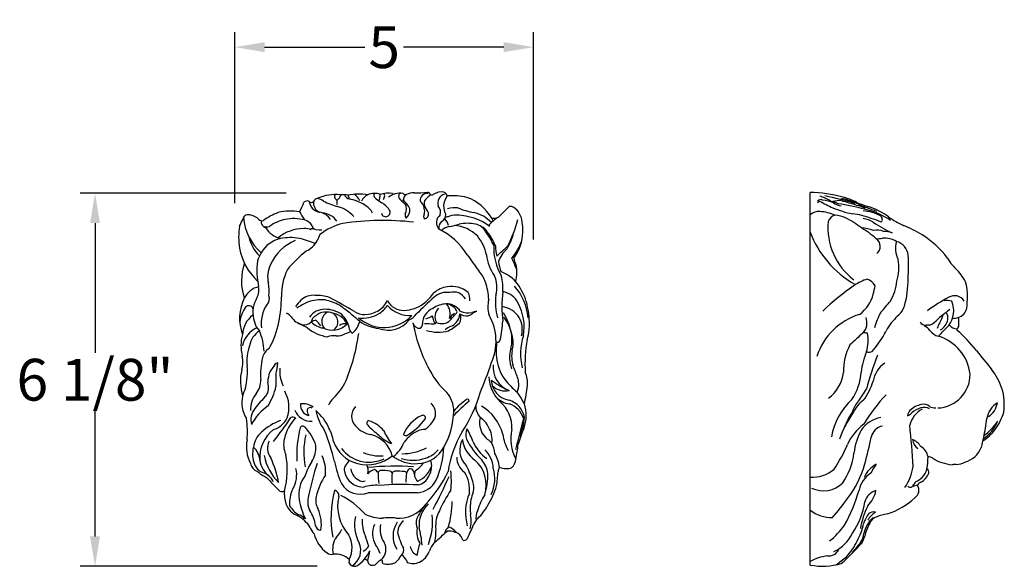
# Model space of a CAD drawing. Units: inches. Extents: x 0.3 to 20.3, y -0.7 to 19.8.
# Drawn here: x 0.8 to 17.3, y 10.7 to 19.8 of the extents above; entities that cross this region are included whole.
import ezdxf

# ---------------------------------------------------------------- set-up
doc = ezdxf.new("R2010")
doc.units = ezdxf.units.IN
doc.header["$MEASUREMENT"] = 0
doc.styles.get("Standard").update_dxf_attribs({"font": 'arial_0.ttf'})
doc.dimstyles.new('New OWP', dxfattribs={"dimtxt": 0.7, "dimasz": 0.5, "dimexe": 0.25, "dimexo": 0.25, "dimgap": 0.09, "dimtad": 0, "dimtih": 1, "dimtoh": 1, "dimdec": 4, "dimrnd": 0.0625, "dimzin": 0, "dimdsep": 46, "dimlunit": 5, "dimtxsty": 'Standard', "dimcen": 0, "dimadec": 0, "dimazin": 0, "dimtfac": 1, "dimtdec": 4, "dimtofl": 0, "dimtmove": 0, "dimatfit": 3, "dimfxl": 1, "dimfrac": 1, "dimtolj": 1, "dimtzin": 0, "dimarcsym": 0})

# ---------------------------------------------------------------- blocks, each defined once
blk = doc.blocks.new('*D7')
at = {"color": 0, "lineweight": -2, "transparency": 16777216}
for p, q in [((5.215, 16.904), (1.763, 16.904)), ((2.013, 16.404), (2.013, 14.231)), ((2.013, 11.154), (2.013, 13.327)), ((5.733, 10.654), (1.763, 10.654))]:
    blk.add_line(p, q, dxfattribs=at)
at = {"color": 0, "transparency": 16777216}
for points in [[(1.93, 16.404), (2.096, 16.404), (2.013, 16.904)], [(1.93, 11.154), (2.096, 11.154), (2.013, 10.654)]]:
    blk.add_solid(points, dxfattribs=at)
at = {"layer": 'Defpoints', "color": 0, "transparency": 16777216}
for p in [(5.465, 16.904), (2.013, 10.654), (5.983, 10.654)]:
    blk.add_point(p, dxfattribs=at)
at = {"color": 0, "transparency": 16777216, "insert": (2.013, 13.779), "char_height": 0.7, "attachment_point": 5}
blk.add_mtext('\\A1;6 1/8"', dxfattribs=at)
blk = doc.blocks.new('*D8')
at = {"color": 0, "lineweight": -2, "transparency": 16777216}
for p, q in [((4.355, 16.737), (4.355, 19.6)), ((9.363, 16.13), (9.363, 19.6)), ((4.855, 19.35), (6.537, 19.35)), ((8.863, 19.35), (7.181, 19.35))]:
    blk.add_line(p, q, dxfattribs=at)
at = {"color": 0, "transparency": 16777216}
for points in [[(4.855, 19.433), (4.855, 19.267), (4.355, 19.35)], [(8.863, 19.433), (8.863, 19.267), (9.363, 19.35)]]:
    blk.add_solid(points, dxfattribs=at)
at = {"layer": 'Defpoints', "color": 0, "transparency": 16777216}
for p in [(9.363, 19.35), (4.355, 16.487), (9.363, 15.88)]:
    blk.add_point(p, dxfattribs=at)
at = {"color": 0, "transparency": 16777216, "insert": (6.859, 19.35), "char_height": 0.7, "attachment_point": 5}
blk.add_mtext('\\A1;5', dxfattribs=at)

msp = doc.modelspace()

# ---------------------------------------------------------------- linework, layer by layer
msp.add_line((13.99704, 10.67466), (13.99704, 16.91345))
for centre, radius, start, end in [((6.03489, 16.18582), 0.69459, 82.161728, 115.426426), ((6.09163, 16.84938), 0.06467, 151.331449, 249.389821), ((5.99653, 16.90473), 0.1366, 301.972448, 346.962829), ((6.18074, 16.5155), 0.36204, 78.044249, 98.118882), ((6.2975, 16.91528), 0.1113, 199.926871, 258.13621), ((6.4329, 16.06008), 0.82877, 79.514901, 102.342821), ((6.08868, 16.78542), 0.18712, 6.423077, 26.767396), ((6.21625, 16.66269), 0.26178, 25.197496, 58.173685), ((6.65815, 16.69239), 0.19721, 112.17443, 156.247144), ((6.69713, 16.63572), 0.2648, 68.788902, 115.359436), ((6.71592, 16.86685), 0.0332, 93.349814, 224.56561), ((6.9649, 17.05599), 0.34562, 217.927105, 245.235845), ((6.52997, 16.88266), 0.26297, 335.0377, 359.983641), ((6.93716, 16.41037), 0.49374, 82.624932, 106.983347), ((6.84033, 16.86638), 0.0277, 322.376293, 96.279372), ((7.03987, 16.76121), 0.19832, 153.575611, 171.624347), ((7.12205, 16.59194), 0.31182, 80.391656, 128.019773), ((7.0381, 17.01367), 0.11969, 251.708378, 273.556239), ((7.15131, 16.85103), 0.05345, 102.345153, 206.732844), ((7.22772, 16.95868), 0.07995, 227.874581, 273.809873), ((7.28646, 16.79042), 0.10606, 123.632659, 185.562301), ((7.33571, 16.72947), 0.1813, 82.472763, 124.493713), ((7.40885, 18.36972), 1.46134, 268.06303, 277.097555), ((7.57453, 16.7816), 0.11592, 81.619492, 186.259742), ((7.90899, 16.48046), 0.47756, 123.88601, 138.194255), ((7.5797, 16.86843), 0.05206, 28.826466, 79.250217), ((7.65803, 16.91037), 0.03679, 207.231694, 310.901566), ((7.82157, 16.67998), 0.24594, 81.300845, 124.543421), ((7.90747, 16.73823), 0.15147, 104.1421, 200.578171), ((8.15265, 16.67495), 0.29902, 142.549829, 176.00184), ((7.81308, 16.82695), 0.10644, 16.268521, 64.578694), ((8.00693, 15.80526), 1.0555, 76.96165, 94.982171), ((7.97603, 16.09121), 0.78958, 29.882382, 70.079558), ((14.00311, 14.95339), 1.96007, 74.012625, 90.17736), ((13.94303, 16.15568), 0.73165, 57.781812, 72.788701), ((12.85046, 10.13841), 6.86205, 73.943626, 78.282928), ((14.31243, 15.86169), 1.00281, 62.240727, 76.709708), ((4.18409, 17.25201), 1.42092, 332.299944, 339.468454), ((5.56857, 16.69055), 0.08294, 67.145113, 130.452649), ((5.64034, 16.80278), 0.05335, 222.152529, 312.646487), ((5.8195, 16.79708), 0.22078, 187.836553, 231.705408), ((5.84017, 16.73802), 0.16567, 171.138731, 245.757406), ((5.74955, 16.73617), 0.07803, 99.504651, 159.461907), ((5.71613, 16.61621), 0.19798, 50.882819, 84.045764), ((6.45946, 18.03813), 1.41105, 244.006694, 254.558616), ((5.75487, 16.75946), 0.31537, 351.580821, 5.348089), ((5.93733, 16.14445), 0.55329, 42.069636, 74.653852), ((6.1058, 16.00593), 0.81803, 58.920958, 78.089698), ((6.38198, 16.42778), 0.31472, 26.598355, 62.340094), ((6.62156, 16.40909), 0.38777, 30.181194, 59.198307), ((7.55701, 17.19525), 0.58414, 219.081867, 233.627832), ((6.96891, 16.50787), 0.34507, 23.040383, 55.351721), ((7.07611, 16.64017), 0.15897, 327.785245, 32.21475), ((7.37168, 16.63691), 0.15848, 4.942525, 56.430523), ((7.62601, 16.73096), 0.09965, 137.094966, 203.331951), ((6.73316, 16.15327), 0.96531, 26.003236, 33.887588), ((7.6557, 16.58595), 0.14799, 341.492493, 42.010317), ((8.27237, 16.71545), 0.41848, 182.691815, 204.181864), ((6.62741, 18.84736), 3.17748, 312.437708, 316.990047), ((8.96892, 16.55758), 0.12367, 61.003723, 98.381521), ((8.83939, 16.39121), 0.33357, 5.040375, 55.388131), ((14.17521, 16.72653), 0.0692, 64.470686, 140.208245), ((14.06401, 16.84484), 0.11384, 300.644651, 320.491927), ((15.20391, 18.59411), 2.10367, 239.99275, 246.884006), ((14.11792, 16.0927), 0.7017, 67.481242, 82.868677), ((14.37081, 16.82387), 0.06198, 232.530488, 273.828922), ((14.4742, 16.47239), 0.30618, 80.698417, 108.916176), ((13.93801, 15.48961), 1.34535, 66.834878, 71.04805), ((14.6426, 17.19297), 0.51949, 240.484656, 255.888944), ((14.08936, 13.81934), 2.9316, 73.751642, 82.593946), ((14.54643, 16.75022), 0.06131, 84.227583, 129.65297), ((13.24114, 11.89145), 5.04871, 72.241748, 75.283535), ((14.23009, 15.52597), 1.3251, 64.161668, 75.913822), ((15.36687, 18.0537), 1.43074, 245.761396, 254.713649), ((14.55495, 15.79511), 0.93231, 66.889029, 75.968124), ((17.0939, 22.17944), 5.92013, 247.282435, 250.375839), ((14.56279, 15.45609), 1.29016, 54.628357, 70.678434), ((4.58554, 16.44053), 0.10212, 66.195809, 163.231637), ((4.59163, 16.31305), 0.22369, 41.705292, 80.966145), ((5.41166, 15.66395), 0.97185, 109.760819, 126.402643), ((5.29281, 15.74743), 0.85719, 79.965384, 104.162428), ((8.06054, 18.02929), 2.98715, 208.771685, 211.812049), ((5.85272, 16.90962), 0.33257, 239.251436, 255.979923), ((5.7245, 16.31189), 0.27917, 32.217936, 80.171364), ((5.80329, 16.25306), 0.32062, 34.815697, 86.45778), ((6.88645, 16.58426), 0.07552, 191.901319, 295.700626), ((6.87064, 16.58891), 0.08743, 303.738346, 9.957155), ((7.29207, 16.53701), 0.08352, 167.264004, 218.98904), ((7.11685, 16.61606), 0.17172, 309.968042, 8.999067), ((7.58241, 16.51187), 0.0637, 144.677655, 218.142474), ((7.36742, 16.59825), 0.17038, 343.093719, 17.882803), ((7.52065, 16.55471), 0.08301, 278.074996, 15.201518), ((7.9011, 16.41038), 0.16605, 129.249743, 220.64131), ((7.75871, 16.54403), 0.1319, 298.231799, 1.434859), ((7.8608, 16.77203), 0.26826, 275.102667, 290.61685), ((8.0451, 16.22658), 0.43439, 83.62106, 106.566819), ((8.0868, 15.90151), 0.63325, 73.073458, 101.988583), ((8.63174, 17.95452), 1.40359, 247.444842, 258.87901), ((8.12435, 15.70866), 0.81205, 51.752349, 79.584149), ((8.23381, 15.99857), 0.59253, 44.385751, 77.603688), ((9.19768, 15.83937), 0.78813, 122.731745, 137.703917), ((8.68311, 16.69948), 0.21605, 264.028925, 294.160155), ((14.14428, 16.37021), 0.22561, 85.760992, 130.74113), ((14.12798, 15.90857), 0.68743, 65.598665, 87.249816), ((14.43994, 16.38699), 0.14736, 95.965123, 162.518538), ((15.03972, 18.20959), 1.68556, 246.885609, 258.510666), ((14.37487, 16.00733), 0.52857, 65.926343, 85.97417), ((14.57268, 15.36762), 1.1974, 68.24254, 83.704326), ((14.81716, 15.84654), 0.76561, 63.8855, 84.766548), ((14.64533, 15.42201), 1.24033, 55.616332, 77.696398), ((15.12975, 16.46162), 0.07638, 4.760167, 71.364991), ((15.98628, 17.39298), 1.11394, 232.59551, 247.556761), ((5.49735, 16.17177), 1.07756, 170.382347, 190.059274), ((3.71325, 16.74533), 0.822, 331.396713, 340.429776), ((5.38199, 16.56869), 0.88429, 184.635968, 228.596707), ((4.81046, 16.5205), 0.07826, 228.523604, 288.202185), ((4.90832, 16.43374), 0.1141, 174.91475, 253.223684), ((4.88905, 16.50092), 0.16078, 248.033119, 287.904431), ((5.31389, 15.84994), 0.62364, 100.454044, 127.011242), ((5.34309, 15.77187), 0.70586, 75.307733, 101.635129), ((5.46702, 16.24635), 0.21547, 30.452676, 75.185355), ((5.72043, 16.36357), 0.06814, 186.75772, 246.924765), ((6.41943, 15.3868), 1.04232, 103.997347, 127.889086), ((6.84137, 11.66121), 4.78468, 83.889022, 98.098628), ((7.89583, 16.32922), 0.12371, 127.157133, 192.60287), ((8.02148, 16.05185), 0.30373, 103.743705, 131.63374), ((7.66707, 16.2852), 0.28174, 15.732792, 43.111533), ((7.80454, 17.36174), 1.02512, 278.119351, 287.696352), ((7.98979, 15.74799), 0.61609, 45.664347, 85.92838), ((8.25478, 15.71066), 0.68856, 78.689115, 101.615613), ((8.34307, 16.14803), 0.24237, 27.630064, 78.875741), ((8.38442, 16.12029), 0.24496, 34.167009, 64.96633), ((4.06166, 13.66524), 5.39434, 30.957916, 31.495688), ((7.42192, 16.85097), 1.71977, 331.183703, 346.900451), ((8.38874, 16.28199), 0.7951, 324.228151, 10.033566), ((15.38232, 16.32492), 1.08814, 174.391715, 233.122921), ((13.85309, 15.02303), 1.6418, 52.408014, 63.311932), ((14.84002, 16.08633), 0.39495, 57.236968, 83.355063), ((14.71635, 15.31943), 1.19849, 67.425006, 75.494805), ((16.19559, 18.07056), 2.00829, 235.350203, 245.805021), ((15.17431, 16.45886), 0.03284, 273.714, 16.076414), ((14.32472, 13.48345), 3.1341, 60.400851, 66.767269), ((5.18984, 16.2978), 0.61139, 191.824255, 226.411504), ((5.22546, 16.53923), 0.41068, 211.525665, 254.778444), ((5.51584, 15.62422), 0.68694, 90.474271, 129.381761), ((5.53404, 16.03512), 0.27705, 67.105636, 94.944983), ((5.79759, 16.79424), 0.50417, 250.376744, 271.875894), ((6.38961, 15.91083), 0.67943, 153.931192, 163.405843), ((7.24336, 15.23327), 1.19391, 32.424026, 63.552662), ((7.7856, 15.68577), 0.80981, 13.083298, 38.388186), ((7.68216, 15.58562), 1.1055, 23.736001, 37.619503), ((7.96096, 15.74546), 0.80908, 19.880849, 39.295196), ((8.15661, 16.45057), 0.89738, 327.331218, 346.155619), ((15.57482, 16.84656), 1.68658, 200.69184, 240.194311), ((13.93178, 14.80791), 1.77484, 48.65492, 58.669918), ((14.65995, 14.91691), 1.42045, 73.813364, 82.122095), ((15.10756, 15.96219), 0.32302, 68.530045, 99.197321), ((15.2357, 15.8647), 0.39821, 69.90695, 91.426121), ((14.89964, 14.71227), 1.78488, 38.274304, 56.962406), ((5.23692, 15.6471), 0.51001, 103.526499, 149.569676), ((5.6729, 15.38309), 0.78927, 112.78671, 155.806684), ((5.28461, 15.32141), 0.83835, 79.520027, 101.488827), ((5.02812, 14.46419), 1.7306, 66.972388, 76.330517), ((5.35654, 16.3351), 0.44596, 296.506901, 328.918011), ((9.63947, 15.994), 0.94604, 177.782409, 210.366568), ((9.36707, 16.02568), 0.64526, 180.451048, 195.94537), ((-40.42359, 67.59983), 71.38571, 313.5349072, 313.7368528), ((8.22406, 16.44882), 1.00075, 320.657525, 339.900221), ((15.10054, 16.8304), 0.69005, 270.306603, 279.075462), ((15.01707, 16.01271), 0.15457, 308.256947, 55.673774), ((15.24077, 15.7564), 0.39384, 59.265909, 94.570877), ((15.82451, 15.97905), 0.39964, 163.144344, 207.753424), ((15.37469, 15.83797), 0.26564, 5.546949, 75.311686), ((5.42265, 16.16051), 1.00206, 190.171321, 226.679425), ((5.22505, 15.6271), 0.51044, 146.958225, 163.741364), ((6.84158, 14.29394), 2.08572, 128.066319, 140.323664), ((19.22486, 23.45911), 13.34035, 214.654559, 216.08157), ((9.30113, 15.9481), 0.73103, 186.205033, 215.769371), ((9.24363, 15.59538), 0.49745, 131.806017, 161.01243), ((12.97101, 15.67109), 2.67502, 355.726557, 4.12795), ((5.36978, 15.43111), 0.90213, 160.717164, 198.41308), ((6.05884, 15.61469), 1.33289, 173.308473, 192.025843), ((5.37271, 15.50287), 0.46657, 154.115666, 193.526575), ((12.06886, 16.45631), 3.36895, 191.976167, 194.886578), ((3.78883, 13.44543), 5.72255, 22.372054, 24.454381), ((9.32531, 15.84462), 0.29275, 185.373408, 208.099983), ((8.53442, 15.57703), 0.54821, 343.724523, 13.68627), ((14.76164, 15.65643), 0.72223, 341.866474, 10.895932), ((16.71288, 16.00954), 0.45441, 204.948074, 222.85531), ((17.68608, 16.84188), 1.73472, 221.145499, 224.853083), ((6.12828, 15.19673), 0.98973, 154.323858, 181.632377), ((8.04943, 15.24101), 0.53473, 18.915023, 42.533434), ((8.22509, 15.32542), 0.52092, 345.679493, 22.027026), ((8.58811, 14.99121), 0.64038, 42.44491, 69.4413), ((8.05307, 15.31189), 0.79668, 355.89885, 14.826128), ((15.96745, 15.11899), 0.69885, 22.426678, 45.611728), ((3.98973, 15.25469), 0.93971, 355.842424, 8.5091), ((7.49324, 15.05879), 1.11998, 3.294568, 18.509695), ((8.37124, 14.74359), 0.90224, 4.744556, 42.13636), ((8.32974, 14.81928), 0.94826, 16.372149, 39.574055), ((17.51854, 11.37789), 4.85575, 124.889262, 133.004992), ((15.1734, 14.74131), 0.75547, 107.105405, 124.906064), ((14.88187, 15.24192), 0.23203, 28.738784, 72.61625), ((12.61418, 15.82139), 2.51504, 345.952313, 349.278199), ((14.67202, 15.49576), 0.77862, 329.146392, 355.276928), ((14.00525, 15.46159), 1.63337, 343.940566, 0.356418), ((15.32151, 15.16013), 1.31146, 351.838268, 9.899527), ((4.83625, 14.9864), 0.35983, 103.017342, 153.641032), ((4.47217, 15.28274), 0.28818, 325.90271, 10.849457), ((4.79203, 15.1376), 0.14354, 315.048172, 19.94342), ((5.66749, 14.89766), 0.29557, 83.274365, 133.374998), ((5.73799, 14.59791), 0.59437, 70.023201, 93.460812), ((6.64198, 16.07247), 1.34443, 310.762801, 321.439301), ((7.9589, 14.93496), 0.40031, 96.456407, 131.574284), ((7.90148, 14.93814), 0.30455, 79.619714, 132.667864), ((7.99557, 14.92623), 0.41462, 49.267646, 101.362415), ((8.02381, 15.02215), 0.22586, 29.050763, 107.377942), ((8.06247, 15.127), 0.2331, 354.112663, 29.114907), ((9.75193, 15.08103), 1.02861, 173.550393, 194.82611), ((10.50005, 15.00369), 1.67134, 171.354816, 188.447276), ((8.78433, 14.90576), 0.35486, 26.383607, 79.712816), ((14.47706, 15.35652), 0.59504, 305.820664, 345.83545), ((16.41615, 14.99756), 0.18929, 31.290475, 121.274533), ((5.21192, 14.80616), 0.77649, 154.03154, 200.09853), ((4.59271, 14.94449), 0.07454, 21.718187, 140.339351), ((5.11847, 14.90506), 0.46141, 152.069313, 199.469519), ((5.36083, 14.71917), 0.56462, 145.842478, 187.140867), ((2.5588, 15.22448), 2.58076, 349.279501, 358.757773), ((17.70717, 4.66171), 16.09665, 139.514713, 140.012349), ((6.2258, 13.73445), 1.49536, 115.850821, 123.723035), ((5.8012, 14.42235), 0.69602, 84.542973, 109.071828), ((5.70464, 14.30198), 0.82936, 60.710096, 78.683041), ((2.44942, 8.45121), 7.55994, 58.838842, 62.492819), ((4.86462, 13.19225), 2.21632, 49.060609, 55.799432), ((6.53513, 15.29652), 0.42353, 269.939451, 332.871402), ((6.47839, 15.33227), 0.53434, 302.536689, 324.581482), ((7.18417, 15.2482), 0.30824, 208.020034, 271.907817), ((7.29265, 15.35932), 0.50684, 221.633859, 273.221102), ((7.17982, 15.50297), 0.56303, 271.48741, 307.144908), ((15.5436, 6.65955), 11.57118, 132.709544, 134.759212), ((7.92327, 14.61926), 0.43173, 93.830382, 125.129587), ((7.90345, 14.77403), 0.27614, 33.244621, 91.870268), ((7.87587, 14.82529), 0.2255, 23.06722, 85.277872), ((7.70298, 14.88381), 0.2605, 341.8953, 39.688844), ((9.0597, 15.00365), 0.46399, 165.074011, 197.930481), ((8.36706, 14.6632), 0.83707, 349.897466, 28.565165), ((10.48741, 15.25842), 1.25964, 187.841421, 196.221767), ((11.039, 18.60165), 5.54877, 318.319623, 320.823811), ((17.91448, 12.21388), 3.35036, 118.45988, 125.675848), ((16.29552, 14.87645), 0.22872, 70.992635, 103.463026), ((15.99193, 14.93199), 0.41082, 323.004278, 23.027001), ((4.99111, 14.66658), 0.56007, 144.468456, 171.348854), ((4.92877, 14.50581), 0.44731, 127.40379, 175.702969), ((5.0242, 14.57926), 0.37376, 42.213885, 57.763713), ((5.85827, 14.65591), 0.30336, 88.649951, 145.936926), ((5.9849, 14.47136), 0.46752, 111.408056, 134.394887), ((5.99114, 14.75614), 0.17743, 118.322767, 224.20727), ((5.88432, 14.47962), 0.43272, 55.415334, 99.318565), ((5.86491, 14.46332), 0.49587, 55.319688, 89.94065), ((5.9208, 14.74864), 0.16389, 302.893573, 69.214522), ((5.8726, 14.56915), 0.40804, 7.744159, 47.731046), ((5.78747, 14.11776), 0.91697, 43.887025, 54.735519), ((6.51143, 15.12868), 0.25678, 234.216584, 275.295586), ((6.49398, 15.37732), 0.56517, 263.469582, 298.744623), ((6.85598, 15.29696), 0.64281, 228.459493, 316.354125), ((7.12731, 15.08929), 0.3431, 295.886837, 321.545995), ((7.7767, 14.71481), 0.27694, 111.57761, 181.348968), ((7.90748, 14.83759), 0.19821, 135.242968, 209.600241), ((8.16463, 14.67937), 0.24711, 120.692374, 150.017773), ((5.62527, 16.92534), 3.17633, 317.423034, 320.702904), ((7.86695, 14.90785), 0.2621, 301.222845, 353.900055), ((7.9915, 14.80837), 0.15377, 327.480674, 27.764146), ((23.73063, 50.95603), 39.30567, 246.611282, 246.709043), ((8.27009, 15.27223), 0.37242, 248.631157, 278.945905), ((8.23455, 15.0009), 0.1543, 252.88552, 307.506483), ((8.40404, 14.74708), 0.17468, 88.036697, 115.803368), ((8.43277, 14.78013), 0.14335, 99.131769, 136.669952), ((7.84487, 14.42381), 0.8883, 335.596035, 29.468452), ((8.78151, 14.60046), 0.40598, 32.92439, 83.323404), ((7.99961, 14.37614), 1.00644, 11.674134, 31.345661), ((8.22306, 14.72872), 1.06974, 344.93795, 9.568213), ((15.13976, 13.83551), 1.08509, 106.845697, 162.010865), ((16.12173, 14.36687), 1.08529, 149.85752, 164.839115), ((15.25188, 15.11344), 0.33923, 308.32984, 342.2022), ((21.01774, 8.68079), 7.82762, 126.702412, 128.322133), ((15.60687, 15.04391), 0.64381, 331.013633, 344.438653), ((16.12271, 14.80496), 0.18359, 353.230331, 34.206212), ((16.42681, 15.01274), 0.19674, 285.525292, 348.627043), ((4.95573, 14.80169), 0.27691, 190.491523, 227.919302), ((3.45225, 15.09134), 1.6785, 331.992669, 348.071855), ((5.59785, 15.04655), 0.3672, 216.064786, 251.254607), ((4.78145, 13.29289), 1.56738, 59.719944, 65.43726), ((5.51021, 14.87684), 0.18058, 260.31751, 313.861938), ((5.81488, 14.71166), 0.18291, 149.163765, 168.976765), ((5.90662, 14.15715), 0.64891, 107.25663, 114.711943), ((5.87896, 14.98024), 0.33752, 223.79735, 262.085946), ((5.1483, 14.20586), 0.80386, 36.355968, 45.260917), ((5.98682, 14.96203), 0.35176, 243.976685, 315.035404), ((6.20204, 14.57823), 0.13935, 76.020087, 129.88138), ((5.99575, 14.61303), 0.26012, 22.70895, 58.945078), ((6.08443, 14.8462), 0.37555, 310.703371, 345.701586), ((6.82728, 15.30798), 0.67165, 235.653136, 264.936965), ((6.92834, 15.04838), 0.4397, 248.614862, 322.485115), ((9.87709, 15.18825), 2.57788, 190.150042, 207.615863), ((7.45369, 14.75655), 0.11635, 191.191715, 275.937979), ((7.41602, 14.70829), 0.08381, 306.38116, 3.654042), ((7.46688, 10.21263), 4.50303, 87.24193, 89.163495), ((7.42153, 15.25333), 0.47323, 286.613701, 300.747328), ((7.60199, 14.80335), 0.07518, 7.3966, 35.139208), ((7.84235, 14.82315), 0.16611, 183.492896, 218.516067), ((7.67562, 14.78454), 0.07453, 276.113788, 322.992167), ((7.82449, 14.91555), 0.19727, 243.066899, 315.099398), ((7.39766, 15.58273), 1.12158, 298.736085, 310.171027), ((5.65377, 15.02952), 3.20458, 349.487266, 355.142701), ((8.41519, 14.44901), 0.58485, 345.806636, 40.035644), ((8.73359, 14.61666), 0.4392, 346.799765, 27.744528), ((14.68917, 14.73394), 0.25964, 318.010353, 19.89857), ((16.26767, 14.02144), 1.15359, 134.280599, 149.987542), ((15.92969, 14.79581), 0.10478, 210.707444, 277.805547), ((15.97298, 14.39204), 0.30137, 85.233204, 95.534601), ((15.93538, 14.88116), 0.19891, 288.357071, 304.308776), ((15.56252, 15.37197), 0.81509, 306.512218, 317.552159), ((16.35038, 14.59226), 0.22811, 142.245226, 168.634057), ((16.02426, 14.857), 0.29026, 302.519374, 345.294161), ((13.37602, 17.68178), 4.2011, 312.796762, 314.489057), ((16.46734, 14.80409), 0.17532, 217.75406, 266.834124), ((16.32057, 15.44574), 0.64251, 275.57954, 284.3187), ((16.38763, 14.70139), 0.1007, 314.059597, 357.739024), ((16.12158, 14.73501), 0.36859, 354.146413, 13.839459), ((5.18578, 14.3542), 0.72703, 165.24789, 194.195323), ((4.90287, 14.25855), 0.42879, 114.517532, 168.252141), ((4.97057, 14.27766), 0.37632, 122.179593, 169.089705), ((3.81008, 14.20139), 1.03807, 3.130913, 22.35218), ((6.02946, 15.21975), 0.7336, 231.398949, 260.429674), ((6.07237, 14.75052), 0.23883, 265.005003, 302.857301), ((5.96657, 15.29677), 0.78308, 287.492959, 294.772177), ((3.1003, 15.02491), 3.36535, 337.991681, 351.918884), ((6.35699, 14.63789), 0.08124, 189.750122, 250.103153), ((7.76282, 15.22633), 0.65077, 252.426815, 285.514644), ((8.10952, 14.34102), 0.35892, 107.295775, 129.931003), ((8.57312, 14.40329), 0.44832, 342.649174, 23.184754), ((17.44964, 11.5208), 3.97872, 130.188479, 134.433212), ((14.91265, 14.38294), 0.17991, 74.713585, 99.761356), ((14.31254, 14.44186), 0.65761, 343.080911, 10.037806), ((13.39955, 15.49561), 2.07336, 331.383604, 334.360491), ((15.77319, 14.42339), 0.2921, 36.941287, 62.24058), ((16.2202, 14.77056), 0.27396, 218.787539, 254.046008), ((15.65689, 15.04553), 0.72664, 312.190257, 322.09756), ((16.4663, 14.61807), 0.01396, 128.254927, 241.139415), ((15.03708, 12.9243), 2.20251, 37.615027, 49.771091), ((6.01815, 14.16186), 0.35234, 84.555844, 108.305255), ((9.43257, 14.25468), 0.69998, 167.50218, 187.926359), ((8.74803, 14.46681), 0.06066, 271.082998, 338.749239), ((10.17651, 14.20784), 1.03253, 162.614058, 192.937578), ((11.40408, 14.04388), 2.18622, 169.274962, 183.631234), ((15.42917, 13.93784), 0.87461, 150.999283, 182.317556), ((13.36807, 15.66214), 2.1847, 319.826697, 327.942966), ((15.93479, 13.7915), 0.74586, 6.117292, 73.638636), ((5.36618, 14.08978), 0.8078, 161.291649, 185.651821), ((5.05003, 14.09959), 0.2342, 119.645381, 167.485041), ((9.49292, 14.14903), 0.53421, 162.95554, 200.333488), ((9.60548, 14.18264), 0.61067, 171.81431, 195.97928), ((16.31806, 13.70189), 1.48167, 158.268884, 172.177268), ((14.98728, 14.34522), 0.10513, 244.299809, 298.463086), ((23.02432, 19.09724), 7.89211, 217.72203, 220.651565), ((4.04559, 14.07997), 0.44581, 342.530062, 12.427531), ((6.00359, 13.86221), 1.2168, 166.302713, 183.83413), ((5.11701, 13.93798), 0.13083, 108.102068, 160.260777), ((4.29925, 14.09525), 0.77781, 342.802546, 357.574943), ((0.49055, 16.83756), 8.62389, 337.653382, 341.188828), ((9.10874, 13.99466), 0.42703, 175.109549, 248.978731), ((9.55348, 14.24578), 0.81891, 186.142532, 214.549776), ((20.73375, 12.03722), 6.00758, 159.009756, 164.703137), ((15.49484, 13.68647), 0.44735, 123.764631, 171.387368), ((5.32809, 13.75524), 0.87825, 167.446034, 196.454525), ((3.45736, 13.90763), 1.10969, 346.207925, 5.304865), ((5.40952, 13.72769), 0.50087, 158.730349, 178.99396), ((5.2877, 13.72154), 0.39276, 138.426973, 151.428267), ((6.64352, 13.78861), 1.60307, 177.258677, 184.370566), ((5.64078, 13.9225), 0.53208, 174.504401, 207.322621), ((8.80616, 14.55887), 1.33862, 204.992567, 227.836204), ((3.01829, 11.61731), 6.46128, 19.879265, 21.778127), ((8.73353, 13.70178), 0.52945, 357.609337, 22.620787), ((13.90547, 13.98783), 0.65539, 307.572587, 352.516403), ((13.92759, 13.96128), 0.92439, 326.355547, 356.420094), ((16.1144, 13.86783), 0.56202, 272.042443, 0.32052), ((16.04228, 13.20942), 1.2434, 19.98621, 36.893724), ((4.44595, 13.76066), 0.34414, 320.968265, 3.362097), ((4.62596, 13.65165), 0.29522, 353.156342, 16.699334), ((5.38723, 14.14529), 0.91637, 312.641792, 335.397037), ((9.26009, 13.87029), 0.6508, 183.720517, 225.160118), ((9.00919, 13.78912), 0.35667, 182.469993, 260.539686), ((9.54636, 14.95317), 1.47966, 232.852702, 244.081695), ((10.11484, 14.80011), 1.60161, 219.500036, 230.129542), ((8.78225, 13.69939), 0.33178, 337.211047, 2.337997), ((8.81134, 13.70826), 0.30244, 0.884447, 20.545844), ((14.00718, 14.08444), 1.0965, 323.707903, 342.431392), ((7.59419, 12.46308), 3.27883, 158.906912, 161.444641), ((5.05517, 13.27168), 0.43705, 141.468193, 181.129353), ((4.71662, 13.63316), 0.20314, 323.307923, 355.289366), ((4.0549, 13.87973), 1.01291, 327.839251, 347.844387), ((4.71784, 13.31698), 0.54539, 340.864303, 29.611727), ((7.54931, 13.2535), 0.47586, 0.200803, 41.152446), ((5.93093, 14.3239), 2.6488, 327.6033, 343.208432), ((8.89505, 13.91795), 0.32754, 226.468945, 280.644678), ((8.11566, 12.84747), 1.21203, 25.715577, 36.645103), ((4.89056, 14.30486), 4.41644, 347.824131, 351.862136), ((11.47425, 15.73003), 4.05557, 325.281426, 328.684528), ((16.35276, 13.37183), 0.89732, 351.381014, 17.015073), ((4.97426, 13.39585), 0.50082, 167.238445, 212.237939), ((6.78535, 11.67461), 2.64716, 136.051185, 142.230802), ((5.63167, 13.35146), 0.17564, 171.862636, 257.735873), ((5.48963, 13.07435), 0.30364, 53.682099, 96.018497), ((6.30733, 13.16254), 0.42997, 134.121234, 153.316043), ((7.49517, 13.21343), 0.22461, 340.371658, 50.095771), ((8.84629, 12.55234), 1.08084, 124.138728, 139.438544), ((11.63006, 9.62929), 5.05976, 131.454747, 135.435723), ((8.25525, 13.42655), 0.02562, 348.56988, 127.302407), ((9.02719, 13.78391), 0.41699, 225.221359, 260.097706), ((8.44394, 12.98413), 0.55497, 356.379121, 49.929214), ((8.84519, 13.08182), 0.37077, 9.759696, 73.488399), ((8.8322, 13.01022), 0.38327, 19.212454, 71.238205), ((8.64388, 13.17944), 0.59619, 339.203435, 18.983679), ((15.46478, 12.61806), 1.13135, 132.727928, 169.688136), ((15.07147, 13.14683), 0.37982, 133.968993, 165.266499), ((15.20017, 12.99463), 0.53842, 125.049338, 154.388973), ((17.19905, 11.68325), 2.6698, 136.268842, 149.551862), ((15.94662, 12.95406), 0.41877, 101.37531, 132.038796), ((15.9015, 13.23493), 0.13498, 45.971847, 106.120702), ((17.34819, 13.05605), 0.39902, 122.584856, 169.312661), ((16.81049, 13.43691), 0.32588, 302.133035, 352.125707), ((4.92183, 13.10787), 0.29634, 140.605158, 194.982825), ((5.39956, 12.62599), 0.86484, 124.285081, 152.056362), ((5.62977, 13.37312), 0.2884, 200.974703, 274.868605), ((5.71602, 13.26628), 0.14925, 176.753296, 215.398411), ((5.62308, 13.25177), 0.06059, 60.260619, 157.723184), ((5.1566, 12.61579), 0.85319, 24.463055, 49.246336), ((6.55695, 13.4366), 0.86125, 191.689935, 215.938585), ((6.54821, 13.16678), 0.23472, 136.368752, 223.631248), ((6.7249, 13.28636), 1.30064, 330.761725, 358.625734), ((8.68361, 13.33793), 0.28989, 177.735551, 220.934046), ((8.10122, 12.67108), 0.77021, 14.681862, 59.746358), ((16.93624, 11.9171), 2.59643, 149.281188, 160.480763), ((16.92395, 11.75234), 2.65645, 146.27109, 152.088967), ((15.84835, 13.13539), 0.2236, 144.549228, 169.432625), ((15.57209, 13.33195), 0.16548, 289.94615, 319.62033), ((16.07994, 12.90951), 0.4293, 119.096593, 165.431421), ((15.9736, 12.90174), 0.42451, 106.576444, 130.457162), ((15.90476, 13.14156), 0.17503, 58.700913, 107.375913), ((16.08137, 13.47553), 0.16737, 239.05719, 276.73455), ((16.41784, 13.46148), 0.85211, 322.77377, 344.750117), ((2.87774, 12.89352), 1.68935, 355.968623, 8.001907), ((5.53461, 12.07147), 1.10636, 111.895197, 131.275199), ((1.54512, 15.59076), 4.47649, 320.563309, 326.885383), ((4.8849, 13.31495), 0.39049, 288.045034, 333.085895), ((5.89508, 12.6334), 0.72648, 135.787114, 167.20093), ((5.32784, 13.04077), 0.1096, 64.874133, 107.687045), ((6.60755, 13.05278), 0.04076, 96.741655, 232.921094), ((6.43305, 12.57841), 0.54209, 39.966729, 71.756371), ((7.72587, 12.64797), 0.58288, 114.935237, 158.305665), ((6.66744, 13.79967), 1.11153, 301.031744, 322.247963), ((7.50421, 13.13744), 0.0459, 336.500668, 121.633541), ((7.27928, 13.34313), 0.47413, 303.078824, 334.361808), ((8.82859, 13.07079), 0.37208, 168.023332, 185.842627), ((8.25596, 12.81884), 0.38972, 24.937259, 57.629078), ((25.93535, 8.51152), 17.36829, 164.556972, 166.354347), ((8.06069, 13.26649), 1.15633, 338.069432, 353.952888), ((15.40833, 12.34341), 0.86079, 126.406531, 155.983241), ((15.26651, 12.64969), 0.50309, 99.610012, 145.782108), ((16.4969, 13.36523), 0.70355, 304.706017, 336.587077), ((14.16164, 13.41866), 2.80932, 347.496623, 354.103368), ((15.91346, 14.00287), 1.53358, 310.535199, 323.267384), ((5.07128, 12.59494), 0.40731, 130.868822, 172.352478), ((5.35826, 12.47838), 0.58368, 127.139993, 184.760947), ((7.37658, 12.50986), 1.98249, 166.49033, 182.788916), ((5.4945, 12.95237), 0.05001, 36.267488, 155.652049), ((4.96802, 12.44206), 0.78278, 17.575173, 43.607065), ((1.76272, 11.31992), 4.40235, 14.34155, 21.468264), ((5.03729, 12.52713), 0.99899, 12.65064, 26.258143), ((6.71753, 13.31146), 0.45727, 222.113506, 259.7106), ((7.53285, 13.88725), 1.28606, 222.387945, 233.341841), ((7.80276, 13.36398), 1.04969, 204.623572, 218.414284), ((7.64293, 12.41281), 0.55174, 112.598145, 144.514053), ((7.54331, 12.6675), 0.27839, 91.081862, 113.813351), ((9.61664, 12.01327), 1.70141, 148.402027, 172.32259), ((8.475, 12.86189), 0.25006, 157.339728, 198.339894), ((7.24669, 12.34837), 1.1692, 19.601061, 31.439758), ((8.79559, 13.04958), 0.33756, 182.82971, 232.795327), ((8.26808, 12.77767), 0.39835, 351.372888, 31.053731), ((9.73066, 12.79196), 0.74951, 167.899472, 207.287565), ((10.90246, 12.2112), 1.86188, 156.024659, 164.850294), ((15.81547, 12.42287), 1.09131, 152.155678, 173.414705), ((15.25165, 12.7703), 0.2364, 100.28483, 168.075843), ((3.60974, 11.6458), 12.13249, 3.207533, 6.491703), ((16.48145, 13.40912), 0.76979, 301.8889, 323.013139), ((5.13717, 12.65161), 0.58731, 167.896525, 207.879162), ((5.16902, 12.63523), 0.26641, 154.05262, 217.50518), ((5.56801, 12.69262), 0.3947, 165.064632, 204.767156), ((6.76186, 12.5652), 1.25087, 166.462234, 191.28937), ((6.55203, 12.92488), 0.56888, 198.335414, 255.686202), ((6.51341, 12.38108), 0.49582, 14.193666, 75.70302), ((7.20313, 13.27836), 0.60885, 223.981044, 248.530099), ((6.68514, 12.92688), 0.5442, 306.705451, 339.140263), ((7.2205, 12.8835), 0.04141, 208.988988, 298.808634), ((8.49013, 12.60185), 0.36601, 150.999538, 226.78933), ((8.65198, 12.83564), 0.48525, 186.667547, 235.763192), ((9.42156, 13.38779), 1.32936, 207.0519, 225.689804), ((8.99531, 13.03118), 0.70941, 204.180123, 234.045169), ((8.38343, 12.47644), 0.36861, 40.928388, 55.637504), ((8.1348, 12.46292), 0.58556, 7.650462, 25.815534), ((9.53936, 12.94479), 0.69751, 186.461787, 209.995257), ((9.27756, 13.97423), 5.85781, 344.128848, 348.627466), ((15.56353, 12.46453), 0.34779, 34.501632, 64.593883), ((15.92606, 12.80103), 0.21449, 185.982465, 234.838637), ((19.53455, 12.03409), 2.74241, 163.554976, 167.105996), ((5.12839, 12.53402), 0.47495, 165.973056, 201.18531), ((4.45724, 12.40784), 0.32013, 3.958639, 48.919282), ((5.267, 12.64569), 0.44846, 327.842509, 4.185953), ((6.65008, 13.04378), 0.65828, 219.559951, 253.102134), ((6.79001, 13.21846), 0.71557, 246.705575, 274.049608), ((7.15046, 13.46206), 0.92308, 270.307792, 297.062929), ((7.40135, 12.89068), 0.51732, 272.036521, 332.408348), ((7.41705, 12.90579), 0.45894, 287.190154, 319.348606), ((6.25681, 12.73018), 1.60497, 336.653278, 357.174623), ((8.24043, 12.27939), 0.44686, 2.670888, 46.914193), ((8.11337, 12.21236), 0.68561, 8.597045, 28.630618), ((-1.66485, 14.32844), 10.89289, 350.061024, 351.390488), ((12.28662, 13.69241), 2.54, 326.243889, 336.848087), ((13.5748, 12.70199), 1.16675, 326.135548, 352.417315), ((15.71037, 12.43318), 0.26773, 11.909487, 58.528418), ((16.49059, 12.78123), 0.39459, 284.668288, 339.964938), ((4.80103, 12.41934), 0.18785, 193.032911, 249.045014), ((5.14166, 12.46763), 0.36701, 185.894972, 234.409569), ((5.71438, 12.68053), 0.88239, 191.233226, 225.007479), ((3.37923, 11.74015), 1.74028, 10.473635, 24.905769), ((3.91068, 12.27), 1.32417, 344.497569, 11.203188), ((6.34374, 11.93557), 0.84153, 145.92957, 163.498658), ((12.1712, 10.41188), 6.73125, 163.026696, 167.782595), ((5.18904, 12.23857), 0.68716, 355.256243, 22.938587), ((7.94224, 12.79347), 1.95231, 191.315726, 202.723929), ((5.98897, 12.54821), 0.30705, 316.241626, 337.272842), ((6.56606, 13.05555), 0.69922, 257.219604, 307.746033), ((6.5942, 12.97619), 0.57836, 256.45446, 280.853478), ((6.42158, 13.67588), 1.29859, 282.520755, 289.636537), ((7.37892, 13.00583), 0.63346, 232.591713, 273.694171), ((7.33693, 13.0597), 0.63042, 252.098332, 290.013974), ((7.15641, 12.63524), 0.43957, 300.949516, 325.608102), ((7.28781, 12.27765), 0.3777, 14.393031, 23.561415), ((8.37789, 12.47682), 0.30373, 178.987586, 234.681936), ((8.01477, 12.01768), 0.55349, 342.629074, 48.852317), ((8.16914, 12.15528), 0.42891, 7.375156, 40.977979), ((8.81975, 12.47464), 0.24621, 316.972251, 353.868436), ((15.1146, 12.47886), 0.85779, 346.943348, 0.638977), ((15.97028, 12.34488), 0.14357, 56.046676, 89.179246), ((16.4497, 13.11686), 0.76529, 238.555046, 264.300395), ((16.45597, 12.61693), 0.25567, 267.076508, 301.747188), ((4.90367, 12.44326), 0.23264, 200.344061, 249.120008), ((5.06733, 12.58733), 0.47868, 225.840934, 248.143237), ((4.75028, 11.96265), 0.27252, 23.539679, 75.013204), ((4.94181, 12.18653), 0.45096, 328.807525, 13.695156), ((6.28182, 12.27192), 0.09559, 138.030128, 198.922865), ((6.51541, 12.31025), 0.33136, 192.077091, 271.424398), ((6.54917, 12.3214), 0.25229, 187.566402, 248.655579), ((6.36401, 12.25489), 0.22608, 347.037645, 26.659818), ((7.05671, 7.48398), 4.84741, 86.504992, 95.599727), ((6.77674, 12.03185), 0.2583, 107.781168, 138.151464), ((6.60097, 12.1169), 0.18783, 34.462374, 58.946236), ((6.81443, 12.1977), 0.0639, 111.218124, 156.49235), ((8.14374, 12.23539), 1.38796, 180.503769, 188.116024), ((6.83945, 11.54375), 0.71513, 80.202541, 93.860426), ((6.95137, 12.20531), 0.04424, 20.941952, 77.240436), ((8.19028, 12.10672), 1.20304, 174.543098, 184.062914), ((7.07234, 12.12928), 0.12157, 106.247891, 130.934638), ((7.08314, 11.0695), 1.17735, 84.296965, 92.181065), ((7.20166, 12.20767), 0.03339, 13.804487, 92.615199), ((9.81287, 11.8949), 2.59865, 172.910325, 176.318758), ((7.40063, 12.16509), 0.17405, 136.018251, 163.118235), ((7.29287, 12.16014), 0.12703, 74.85908, 97.906806), ((7.20775, 12.17613), 0.15926, 5.937683, 42.031906), ((7.50634, 12.1926), 0.14018, 152.07328, 232.312919), ((7.26065, 12.46045), 0.41118, 292.897814, 343.426778), ((5.9126, 13.22736), 2.24624, 316.783426, 333.940279), ((7.2895, 12.34316), 0.36525, 330.129969, 4.455496), ((6.34647, 12.081), 1.63788, 354.713266, 6.101196), ((7.776, 11.94165), 0.5141, 352.620972, 33.981118), ((6.86901, 11.6474), 1.53337, 16.109311, 26.645808), ((7.69133, 12.1576), 0.90471, 340.287052, 3.342033), ((8.07406, 12.12299), 0.63786, 335.31901, 16.131588), ((6.57537, 12.35424), 2.1945, 350.736965, 356.880552), ((8.89812, 12.23812), 0.13154, 144.317039, 181.434658), ((8.90543, 12.56263), 0.27282, 245.264051, 290.223492), ((14.03553, 12.70135), 0.55529, 266.025646, 310.805393), ((13.39068, 12.76779), 1.57195, 321.509366, 345.42694), ((15.2551, 11.83569), 0.44934, 122.531186, 168.014047), ((15.32762, 11.95151), 0.46851, 118.327307, 155.894263), ((15.68003, 11.90764), 0.73382, 141.553315, 155.278827), ((14.85232, 12.4651), 0.88215, 326.175757, 350.838585), ((15.72856, 12.29866), 0.26757, 297.293033, 341.872073), ((15.7248, 12.31359), 0.2272, 311.203432, 352.790098), ((15.92793, 12.23216), 0.05742, 343.038938, 67.165776), ((16.43086, 12.10791), 0.25396, 87.273949, 103.007092), ((9.08446, 15.93725), 5.65657, 222.125716, 225.377554), ((5.94169, 11.85636), 0.51493, 141.828839, 189.100748), ((6.71318, 11.61098), 1.01501, 145.783804, 168.036596), ((6.49916, 12.16159), 0.08602, 240.913429, 298.129744), ((7.37096, 12.29282), 0.41067, 277.044789, 331.067154), ((7.37442, 12.26515), 0.25402, 282.32249, 335.85868), ((-0.11731, 15.73553), 8.82043, 332.137484, 336.069949), ((8.07126, 11.96856), 0.2903, 345.508088, 21.05928), ((14.21873, 12.38515), 0.46546, 244.784402, 314.267816), ((15.58886, 12.14471), 0.19097, 311.671695, 337.621977), ((15.54861, 12.5261), 0.50321, 295.524761, 310.357891), ((15.884, 11.96878), 0.09775, 109.574755, 151.376932), ((5.14265, 12.01004), 0.10377, 252.29995, 295.106996), ((5.78395, 11.87565), 0.59864, 176.127646, 197.092496), ((5.82878, 11.70997), 0.55701, 154.13429, 184.211202), ((7.79771, 11.46661), 1.83059, 165.496297, 190.258827), ((6.01542, 11.84186), 0.0838, 345.415631, 83.11668), ((6.45945, 12.23381), 0.37274, 211.454513, 290.465404), ((6.72416, 11.31333), 0.69753, 85.858655, 107.413838), ((7.19863, -233.80178), 245.68712, 89.9480656, 90.1419893), ((7.15997, 7.20225), 4.82222, 86.806156, 94.584446), ((9.80822, 10.67453), 2.21999, 145.558064, 155.778369), ((8.91873, 11.65092), 0.61713, 156.610161, 169.303969), ((7.55375, 12.33809), 1.23443, 327.586852, 344.152691), ((12.0429, 12.72821), 2.88554, 331.300685, 343.920717), ((15.17156, 11.6652), 0.26694, 105.575185, 164.984411), ((14.56143, 12.04547), 0.55236, 316.541114, 347.119002), ((15.67512, 12.03419), 0.0567, 221.746287, 291.050951), ((15.87173, 11.6247), 0.39776, 100.653347, 116.301228), ((15.6468, 11.94549), 0.17742, 306.808308, 344.238475), ((15.57904, 11.91902), 0.2395, 354.796626, 23.781885), ((6.64688, 11.98746), 1.23211, 189.933782, 205.797962), ((5.92087, 11.73471), 0.34383, 162.804389, 205.496878), ((5.98519, 11.7536), 0.27351, 165.651628, 210.95235), ((6.80106, 11.66251), 0.7221, 167.340322, 222.102236), ((5.57204, 10.68805), 1.28053, 40.829957, 64.103181), ((6.37048, 11.77215), 1.63005, 343.652357, 358.864169), ((9.03751, 11.55506), 0.81718, 156.903115, 195.922257), ((9.19818, 11.61512), 0.89852, 170.367994, 186.481105), ((9.71787, 11.15678), 1.36536, 149.369445, 161.795387), ((11.85443, 13.69923), 3.36179, 318.495802, 325.382803), ((13.57978, 11.95498), 1.35207, 326.515371, 350.60895), ((14.89982, 12.72432), 1.25543, 288.115035, 312.818297), ((5.56235, 11.8448), 0.37944, 202.483565, 246.16657), ((5.67887, 11.91812), 0.47595, 211.552063, 237.100508), ((5.13961, 11.25901), 0.57372, 7.992304, 34.83271), ((5.18281, 11.35464), 0.62381, 351.067402, 24.459847), ((7.09469, 12.02354), 0.56453, 265.787622, 323.68751), ((8.73578, 10.80699), 1.4783, 143.359778, 154.453265), ((7.92664, 11.34256), 0.48492, 132.745774, 183.873538), ((8.15484, 11.36776), 0.43024, 149.624203, 183.434457), ((8.7542, 11.45339), 0.35779, 158.703633, 185.12956), ((7.72744, 12.16658), 0.9972, 314.657651, 330.558058), ((14.36375, 12.08584), 0.61444, 233.478621, 270.778532), ((16.03996, 11.10834), 1.21313, 152.657098, 171.567813), ((15.306, 11.22202), 0.4003, 122.844516, 149.312379), ((15.05395, 11.45536), 0.10873, 71.256462, 132.381428), ((5.18826, 11.04913), 0.49997, 30.492466, 63.795807), ((5.39471, 11.36885), 0.15183, 32.869385, 80.279161), ((6.97201, 11.34597), 0.61024, 166.612559, 209.169728), ((7.03979, 11.39863), 0.55037, 175.392074, 205.780388), ((6.87309, 12.29099), 0.83464, 246.550945, 266.652125), ((6.94928, 10.58744), 0.87926, 83.21064, 98.168805), ((7.42488, 11.16161), 0.41832, 146.647317, 212.132699), ((7.33542, 11.21412), 0.25158, 126.822588, 179.136365), ((7.62719, 11.38005), 0.23423, 164.02752, 202.132633), ((6.65301, 11.38913), 1.01543, 338.642612, 7.096096), ((7.81412, 11.412), 0.5017, 344.676299, 11.695687), ((8.682, 11.21063), 0.35379, 135.806573, 156.501823), ((15.30705, 11.25628), 0.42964, 139.43483, 165.000871), ((15.3404, 11.12787), 0.44803, 130.074938, 170.598921), ((15.16948, 11.29903), 0.19053, 107.59449, 155.763535), ((15.40059, 10.80091), 0.73851, 98.599387, 113.012086), ((5.9495, 11.43568), 0.35613, 201.903604, 221.668194), ((5.80047, 11.35133), 0.09357, 187.712936, 269.130179), ((5.83109, 11.38797), 0.33449, 313.309506, 340.796312), ((7.02927, 11.2049), 0.36794, 155.663756, 211.537898), ((7.17211, 11.2757), 0.38284, 168.444246, 215.39104), ((7.73732, 11.22432), 0.33399, 168.343154, 213.208123), ((6.01505, 10.91842), 1.48045, 3.50776, 15.328957), ((6.58058, 11.27368), 1.14683, 349.089118, 3.414311), ((1.24308, 18.44178), 9.81422, 311.192819, 312.826687), ((8.08581, 11.14803), 0.22402, 132.442367, 166.286132), ((7.9403, 10.98496), 0.26021, 66.076277, 95.664084), ((7.83354, 11.02069), 0.30962, 39.243635, 70.944232), ((8.03653, 11.11834), 0.10489, 54.000351, 84.917924), ((9.22171, 10.73255), 1.04459, 151.099068, 158.724881), ((5.19128, 12.6778), 3.43276, 335.190261, 337.27494), ((13.46392, 12.15313), 1.3745, 308.662506, 323.861395), ((14.0218, 11.52881), 0.88508, 329.344945, 349.496915), ((15.63058, 11.01207), 0.73237, 150.091547, 168.591125), ((6.22999, 11.33744), 0.5638, 194.221902, 234.597043), ((6.34709, 10.93865), 0.35287, 144.298145, 193.40732), ((5.89043, 10.96589), 0.43091, 332.582126, 29.544933), ((4.35252, 10.34886), 2.33671, 15.998513, 20.292561), ((8.17076, 11.47194), 1.11618, 193.155041, 207.521037), ((7.9906, 10.7819), 0.39506, 135.945296, 162.59101), ((7.96331, 11.02676), 0.22208, 16.454196, 52.605548), ((8.19063, 11.17189), 0.08346, 260.114095, 313.722067), ((14.1239, 11.48772), 0.64669, 294.860784, 334.471296), ((13.95426, 11.45148), 0.90937, 315.577761, 335.718841), ((14.52415, 11.2585), 0.37863, 327.222991, 351.273964), ((14.44225, 11.29544), 0.49039, 329.789553, 343.595284), ((6.16103, 10.9218), 0.30565, 301.963187, 24.497737), ((6.43389, 11.08113), 0.18697, 292.575944, 331.836901), ((5.94342, 11.25366), 0.75685, 320.452077, 333.149047), ((-126.06154, 37.96359), 135.40988, 348.4024815, 348.4760821), ((6.37834, 10.748), 0.42863, 16.375183, 38.094259), ((6.64462, 10.94201), 0.24276, 312.582267, 27.465522), ((7.09305, 10.92192), 0.09428, 308.82355, 21.30757), ((7.49629, 11.02381), 0.20386, 191.085285, 245.226297), ((8.14941, 10.7742), 0.74136, 158.873685, 175.007899), ((7.29985, 11.0289), 0.33919, 296.619469, 337.682805), ((14.30202, 11.02293), 0.19616, 265.094759, 334.942693), ((11.81892, 13.75515), 4.07552, 311.478581, 318.388377), ((16.04786, 9.95156), 1.63316, 137.566106, 145.781154), ((5.97374, 10.96344), 0.11078, 230.564847, 285.762324), ((6.0445, 10.52945), 0.32989, 46.177456, 97.08174), ((6.48804, 10.72322), 0.21961, 168.376784, 181.107217), ((6.07438, 11.16157), 0.59735, 303.171532, 319.263941), ((6.52277, 10.69551), 0.07636, 36.931696, 86.810607), ((6.65413, 10.74193), 0.07033, 180.436168, 273.942189), ((6.95335, 10.5082), 0.29314, 119.526437, 137.226309), ((6.81088, 10.74971), 0.01371, 340.875459, 98.3749), ((6.8856, 10.73595), 0.06246, 171.464133, 216.375228), ((6.67005, 11.125), 0.55578, 312.109073, 330.162602), ((6.9483, 10.59932), 0.32192, 28.748524, 50.709505), ((7.49351, 10.83636), 0.27551, 197.360576, 204.992813), ((7.34156, 10.95067), 0.25057, 247.035715, 296.108339), ((14.36305, 10.09671), 0.73491, 96.076918, 119.869863), ((13.10274, 12.54437), 2.28993, 305.418341, 310.955638), ((6.36313, 10.75568), 0.10153, 201.194652, 292.035335), ((6.65787, 10.78032), 0.10855, 270.576421, 317.707003), ((6.91637, 11.04678), 0.35719, 256.882381, 290.716776), ((14.19904, 11.81606), 1.15914, 259.964184, 285.987858)]:
    msp.add_arc(centre, radius, start, end)

# ---------------------------------------------------------------- dimensions: what is measured, and where the dimension line sits
dim = msp.add_linear_dim(base=(9.36263, 19.3499), p1=(4.35545, 16.48695), p2=(9.36263, 15.88017), dimstyle='New OWP')
dim.commit()
dim.dimension.update_dxf_attribs({"geometry": '*D8', "text_midpoint": (6.85904, 19.3499)})
dim = msp.add_linear_dim(base=(2.01299, 10.65415), p1=(5.46516, 16.90412), p2=(5.98312, 10.65415), angle=90, text='6 1/8"', dimstyle='New OWP')
dim.commit()
dim.dimension.update_dxf_attribs({"geometry": '*D7', "text_midpoint": (2.01299, 13.77913)})

doc.saveas('drawing.dxf')
